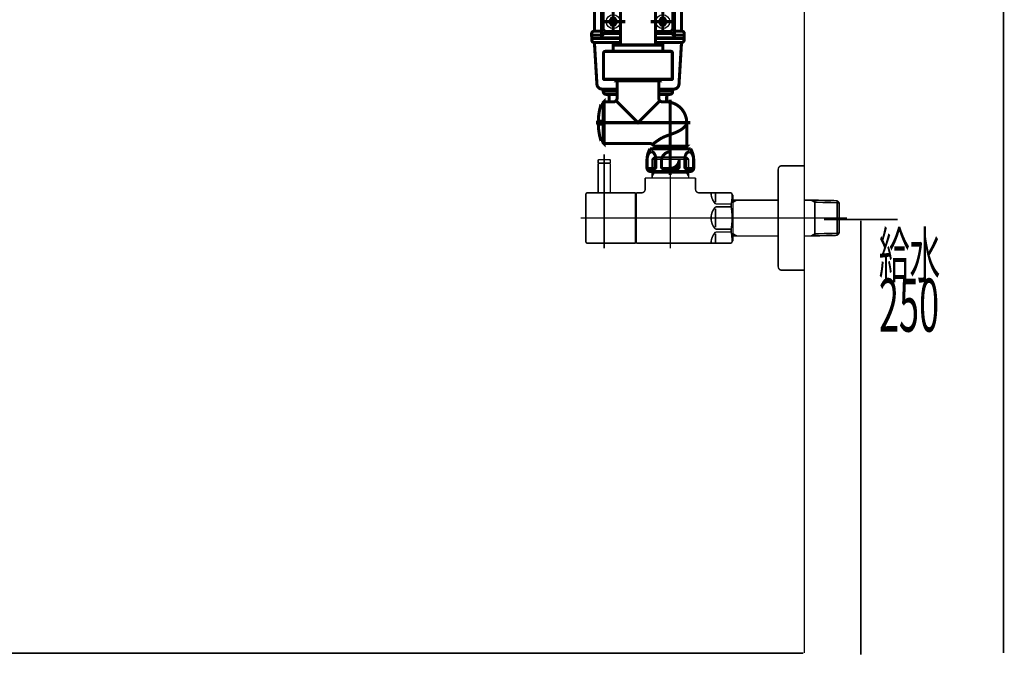
# Model space of a CAD drawing. Extents: x -12 to 478, y -269 to -8.
# Drawn here: x 418 to 474, y -254 to -218 of the extents above; entities that cross this region are included whole.
import ezdxf

# ---------------------------------------------------------------- set-up
doc = ezdxf.new("R2010")
doc.units = 0
doc.linetypes.add('AIGENLINE011', pattern=[2, 1.25, -0.25, 0.25, -0.25])
for name, color, linetype in [('LAYER_25', 7, 'CONTINUOUS'), ('LAYER_34', 7, 'CONTINUOUS'), ('LAYER_4', 7, 'CONTINUOUS')]:
    doc.layers.add(name, color=color, linetype=linetype)
doc.styles.get("Standard").update_dxf_attribs({"font": 'TXT', "bigfont": 'BIGFONT'})

# ---------------------------------------------------------------- blocks, each defined once
blk = doc.blocks.new('AIGNBL0403007C')
at = {"layer": 'LAYER_4', "const_width": 0.0882}
blk.add_lwpolyline([(451.8268, -227.9127), (451.8268, -226.2329)], dxfattribs=at)
blk = doc.blocks.new('AIGNBL0403007D')
at = {"layer": 'LAYER_4', "const_width": 0.0882}
blk.add_lwpolyline([(451.8268, -226.2329), (451.8068, -226.2129)], dxfattribs=at)
blk = doc.blocks.new('AIGNBL0403007E')
at = {"layer": 'LAYER_4', "const_width": 0.0882}
blk.add_lwpolyline([(451.1467, -226.2129), (451.8068, -226.2129)], dxfattribs=at)
blk = doc.blocks.new('AIGNBL0403007F')
at = {"layer": 'LAYER_4', "const_width": 0.0882}
blk.add_lwpolyline([(451.1267, -226.2329), (451.1267, -227.9127)], dxfattribs=at)
blk = doc.blocks.new('AIGNBL04030080')
at = {"layer": 'LAYER_4', "const_width": 0.0882}
blk.add_lwpolyline([(451.1467, -226.2129), (451.1267, -226.2329)], dxfattribs=at)
blk = doc.blocks.new('AIGNBL04030081')
at = {"layer": 'LAYER_4', "const_width": 0.0882}
blk.add_lwpolyline([(451.4767, -229.0127), (451.4767, -225.9128)], dxfattribs=at)
blk = doc.blocks.new('AIGNBL0402007B')
at = {"layer": 'LAYER_4'}
for name in ['AIGNBL04030080', 'AIGNBL0403007F', 'AIGNBL0403007E', 'AIGNBL04030081', 'AIGNBL0403007D', 'AIGNBL0403007C']:
    blk.add_blockref(name, (0, 0), dxfattribs=at)
blk = doc.blocks.new('AIGNBL04020082')
at = {"layer": 'LAYER_4', "const_width": 0.0882}
blk.add_lwpolyline([(451.4767, -226.873), (451.4767, -225.7127)], dxfattribs=at)
blk = doc.blocks.new('AIGNBL04020083')
at = {"layer": 'LAYER_4', "const_width": 0.0882}
blk.add_lwpolyline([(451.8268, -226.193), (451.8068, -226.2129)], dxfattribs=at)
blk = doc.blocks.new('AIGNBL04020084')
at = {"layer": 'LAYER_4', "const_width": 0.0882}
blk.add_lwpolyline([(451.1267, -226.193), (451.1467, -226.2129)], dxfattribs=at)
blk = doc.blocks.new('AIGNBL04020085')
at = {"layer": 'LAYER_4', "const_width": 0.0882}
blk.add_lwpolyline([(451.8268, -226.193), (451.8268, -226.0627)], dxfattribs=at)
blk = doc.blocks.new('AIGNBL04020086')
at = {"layer": 'LAYER_4', "const_width": 0.0882}
blk.add_lwpolyline([(451.1267, -226.193), (451.1267, -226.0627)], dxfattribs=at)
blk = doc.blocks.new('AIGNBL04020087')
at = {"layer": 'LAYER_4', "const_width": 0.0882}
blk.add_lwpolyline([(451.1767, -226.0128), (451.7768, -226.0128)], dxfattribs=at)
blk = doc.blocks.new('AIGNBL04020088')
at = {"layer": 'LAYER_4', "const_width": 0.0882}
blk.add_lwpolyline([(451.1467, -226.2129), (451.2118, -226.2129)], dxfattribs=at)
blk = doc.blocks.new('AIGNBL04020089')
at = {"layer": 'LAYER_4', "const_width": 0.0882}
blk.add_lwpolyline([(451.7417, -226.2129), (451.8068, -226.2129)], dxfattribs=at)
blk = doc.blocks.new('AIGNBL0402008A')
at = {"layer": 'LAYER_4', "const_width": 0.0882}
blk.add_lwpolyline([(451.1767, -226.0128, 0.393253), (451.1267, -226.0627)], format="xyb", dxfattribs=at)
blk = doc.blocks.new('AIGNBL0402008B')
at = {"layer": 'LAYER_4', "const_width": 0.0882}
blk.add_lwpolyline([(451.8268, -226.0627, 0.3926443), (451.7768, -226.0128)], format="xyb", dxfattribs=at)
blk = doc.blocks.new('AIGNBL0402008C')
at = {"layer": 'LAYER_4', "const_width": 0.0882}
blk.add_lwpolyline([(451.4767, -228.6727), (451.4767, -227.7629)], dxfattribs=at)
blk = doc.blocks.new('AIGNBL0402008D')
at = {"layer": 'LAYER_4', "const_width": 0.0882}
blk.add_lwpolyline([(453.2768, -230.8128), (451.5267, -230.8128)], dxfattribs=at)
blk = doc.blocks.new('AIGNBL0402008E')
at = {"layer": 'LAYER_4', "const_width": 0.0882}
blk.add_lwpolyline([(450.5169, -227.9127), (453.2768, -227.9127)], dxfattribs=at)
blk = doc.blocks.new('AIGNBL0402008F')
at = {"layer": 'LAYER_4', "const_width": 0.0882}
blk.add_lwpolyline([(453.2768, -227.9127), (453.2768, -230.8128)], dxfattribs=at)
blk = doc.blocks.new('AIGNBL04020090')
at = {"layer": 'LAYER_4', "const_width": 0.0882}
blk.add_lwpolyline([(451.5267, -230.8128), (450.9868, -230.8128)], dxfattribs=at)
blk = doc.blocks.new('AIGNBL04020091')
at = {"layer": 'LAYER_4', "const_width": 0.0882}
blk.add_lwpolyline([(450.9868, -230.8128), (450.5169, -230.8128)], dxfattribs=at)
blk = doc.blocks.new('AIGNBL04020092')
at = {"layer": 'LAYER_4', "const_width": 0.0882}
blk.add_lwpolyline([(450.4267, -230.7229), (450.4267, -228.003)], dxfattribs=at)
blk = doc.blocks.new('AIGNBL04020093')
at = {"layer": 'LAYER_4', "const_width": 0.0882}
blk.add_lwpolyline([(450.4267, -230.7229, 0.4141951), (450.5169, -230.8128)], format="xyb", dxfattribs=at)
blk = doc.blocks.new('AIGNBL04020094')
at = {"layer": 'LAYER_4', "const_width": 0.0882}
blk.add_lwpolyline([(450.5169, -227.9127, 0.4149901), (450.4267, -228.003)], format="xyb", dxfattribs=at)
blk = doc.blocks.new('AIGNBL04020095')
at = {"layer": 'LAYER_4', "const_width": 0.0882}
blk.add_lwpolyline([(454.227, -225.979), (456.3268, -225.979)], dxfattribs=at)
blk = doc.blocks.new('AIGNBL04020096')
at = {"layer": 'LAYER_4', "const_width": 0.0882}
blk.add_lwpolyline([(454.3431, -226.7628), (456.2107, -226.7628)], dxfattribs=at)
blk = doc.blocks.new('AIGNBL04020097')
at = {"layer": 'LAYER_4', "const_width": 0.0882}
blk.add_lwpolyline([(453.2768, -228.063), (453.3268, -228.063)], dxfattribs=at)
blk = doc.blocks.new('AIGNBL04020098')
at = {"layer": 'LAYER_4', "const_width": 0.0882}
blk.add_lwpolyline([(456.3268, -226.9639), (456.3268, -227.0628)], dxfattribs=at)
blk = doc.blocks.new('AIGNBL04020099')
at = {"layer": 'LAYER_4', "const_width": 0.0882}
blk.add_lwpolyline([(456.3268, -226.7628), (456.3268, -226.9639)], dxfattribs=at)
blk = doc.blocks.new('AIGNBL0402009A')
at = {"layer": 'LAYER_4', "const_width": 0.0882}
blk.add_lwpolyline([(454.227, -226.9639), (454.227, -227.0628)], dxfattribs=at)
blk = doc.blocks.new('AIGNBL0402009B')
at = {"layer": 'LAYER_4', "const_width": 0.0882}
blk.add_lwpolyline([(454.227, -226.7628), (454.3431, -226.7628)], dxfattribs=at)
blk = doc.blocks.new('AIGNBL0402009C')
at = {"layer": 'LAYER_4', "const_width": 0.0882}
blk.add_lwpolyline([(454.227, -226.7628), (454.227, -226.9639)], dxfattribs=at)
blk = doc.blocks.new('AIGNBL0402009D')
at = {"layer": 'LAYER_4', "const_width": 0.0882}
blk.add_lwpolyline([(454.227, -226.9639), (454.3431, -226.7628)], dxfattribs=at)
blk = doc.blocks.new('AIGNBL0402009E')
at = {"layer": 'LAYER_4', "const_width": 0.0882}
blk.add_lwpolyline([(454.227, -225.979), (454.227, -226.7628)], dxfattribs=at)
blk = doc.blocks.new('AIGNBL0402009F')
at = {"layer": 'LAYER_4', "const_width": 0.0882}
blk.add_lwpolyline([(453.3268, -230.8128), (458.7759, -230.8128)], dxfattribs=at)
blk = doc.blocks.new('AIGNBL040200A0')
at = {"layer": 'LAYER_4', "const_width": 0.0882}
blk.add_lwpolyline([(458.8768, -230.6378), (458.8768, -228.0878)], dxfattribs=at)
blk = doc.blocks.new('AIGNBL040200A1')
at = {"layer": 'LAYER_4', "const_width": 0.0882}
blk.add_lwpolyline([(453.3268, -230.663), (453.2768, -230.663)], dxfattribs=at)
blk = doc.blocks.new('AIGNBL040200A2')
at = {"layer": 'LAYER_4', "const_width": 0.0882}
blk.add_lwpolyline([(456.2107, -226.7628), (456.3268, -226.7628)], dxfattribs=at)
blk = doc.blocks.new('AIGNBL040200A3')
at = {"layer": 'LAYER_4', "const_width": 0.0882}
blk.add_lwpolyline([(456.2107, -225.8629), (456.3268, -225.979)], dxfattribs=at)
blk = doc.blocks.new('AIGNBL040200A4')
at = {"layer": 'LAYER_4', "const_width": 0.0882}
blk.add_lwpolyline([(456.3268, -225.979), (456.3268, -226.7628)], dxfattribs=at)
blk = doc.blocks.new('AIGNBL040200A5')
at = {"layer": 'LAYER_4', "const_width": 0.0882}
blk.add_lwpolyline([(456.2107, -226.7628), (456.3268, -226.9639)], dxfattribs=at)
blk = doc.blocks.new('AIGNBL040200A6')
at = {"layer": 'LAYER_4', "const_width": 0.0882}
blk.add_lwpolyline([(456.2107, -225.8629), (456.2107, -226.7628)], dxfattribs=at)
blk = doc.blocks.new('AIGNBL040200A7')
at = {"layer": 'LAYER_4', "const_width": 0.0882}
blk.add_lwpolyline([(454.3431, -225.8629), (454.227, -225.979)], dxfattribs=at)
blk = doc.blocks.new('AIGNBL040200A8')
at = {"layer": 'LAYER_4', "const_width": 0.0882}
blk.add_lwpolyline([(454.3431, -225.979), (454.3431, -225.8629)], dxfattribs=at)
blk = doc.blocks.new('AIGNBL040200A9')
at = {"layer": 'LAYER_4', "const_width": 0.0882}
blk.add_lwpolyline([(454.3431, -225.979), (454.3431, -225.8629)], dxfattribs=at)
blk = doc.blocks.new('AIGNBL040200AA')
at = {"layer": 'LAYER_4', "const_width": 0.0882}
blk.add_lwpolyline([(454.3431, -226.7628), (454.3431, -225.979)], dxfattribs=at)
blk = doc.blocks.new('AIGNBL040200AB')
at = {"layer": 'LAYER_4', "const_width": 0.0882}
blk.add_lwpolyline([(454.3431, -225.8629), (456.2107, -225.8629)], dxfattribs=at)
blk = doc.blocks.new('AIGNBL040200AC')
at = {"layer": 'LAYER_4', "const_width": 0.0882}
blk.add_lwpolyline([(453.827, -227.7129), (453.827, -227.0628)], dxfattribs=at)
blk = doc.blocks.new('AIGNBL040200AD')
at = {"layer": 'LAYER_4', "const_width": 0.0882}
blk.add_lwpolyline([(453.3268, -227.9127), (453.6268, -227.9127)], dxfattribs=at)
blk = doc.blocks.new('AIGNBL040200AE')
at = {"layer": 'LAYER_4', "const_width": 0.0882}
blk.add_lwpolyline([(453.3268, -229.3628), (453.3268, -227.9127)], dxfattribs=at)
blk = doc.blocks.new('AIGNBL040200AF')
at = {"layer": 'LAYER_4', "const_width": 0.0882}
blk.add_lwpolyline([(453.3268, -230.8128), (453.3268, -229.3628)], dxfattribs=at)
blk = doc.blocks.new('AIGNBL040200B0')
at = {"layer": 'LAYER_4', "const_width": 0.0882}
blk.add_lwpolyline([(458.7759, -230.8128), (458.8768, -230.6378)], dxfattribs=at)
blk = doc.blocks.new('AIGNBL040200B1')
at = {"layer": 'LAYER_4', "const_width": 0.0882}
blk.add_lwpolyline([(458.7759, -227.9127), (458.8768, -228.0878)], dxfattribs=at)
blk = doc.blocks.new('AIGNBL040200B2')
at = {"layer": 'LAYER_4', "const_width": 0.0882}
blk.add_lwpolyline([(456.9269, -227.9127), (458.7759, -227.9127)], dxfattribs=at)
blk = doc.blocks.new('AIGNBL040200B3')
at = {"layer": 'LAYER_4', "const_width": 0.0882}
blk.add_lwpolyline([(456.7267, -227.0628), (456.7267, -227.7129)], dxfattribs=at)
blk = doc.blocks.new('AIGNBL040200B4')
at = {"layer": 'LAYER_4', "const_width": 0.0882}
blk.add_lwpolyline([(453.827, -227.0628), (456.7267, -227.0628)], dxfattribs=at)
blk = doc.blocks.new('AIGNBL040200B5')
at = {"layer": 'LAYER_4', "const_width": 0.0882}
blk.add_lwpolyline([(457.8767, -228.721), (458.7759, -228.721)], dxfattribs=at)
blk = doc.blocks.new('AIGNBL040200B6')
at = {"layer": 'LAYER_4', "const_width": 0.0882}
blk.add_lwpolyline([(458.7759, -228.558), (457.8767, -228.558)], dxfattribs=at)
blk = doc.blocks.new('AIGNBL040200B7')
at = {"layer": 'LAYER_4', "const_width": 0.0882}
blk.add_lwpolyline([(457.8767, -230.1679), (458.7759, -230.1679)], dxfattribs=at)
blk = doc.blocks.new('AIGNBL040200B8')
at = {"layer": 'LAYER_4', "const_width": 0.0882}
blk.add_lwpolyline([(458.7759, -230.0049), (457.8767, -230.0049)], dxfattribs=at)
blk = doc.blocks.new('AIGNBL040200B9')
at = {"layer": 'LAYER_4', "const_width": 0.0882}
blk.add_lwpolyline([(457.8767, -228.8209), (457.8767, -229.3628)], dxfattribs=at)
blk = doc.blocks.new('AIGNBL040200BA')
at = {"layer": 'LAYER_4', "const_width": 0.0882}
blk.add_lwpolyline([(457.8767, -227.9158), (457.8767, -228.4577)], dxfattribs=at)
blk = doc.blocks.new('AIGNBL040200BB')
at = {"layer": 'LAYER_4', "const_width": 0.0882}
blk.add_lwpolyline([(457.8767, -229.3628), (457.8767, -229.9047)], dxfattribs=at)
blk = doc.blocks.new('AIGNBL040200BC')
at = {"layer": 'LAYER_4', "const_width": 0.0882}
blk.add_lwpolyline([(457.8767, -230.2678), (457.8767, -230.8097)], dxfattribs=at)
blk = doc.blocks.new('AIGNBL040200BD')
at = {"layer": 'LAYER_4', "const_width": 0.0882}
blk.add_lwpolyline([(458.7759, -230.0049), (458.7759, -230.1679)], dxfattribs=at)
blk = doc.blocks.new('AIGNBL040200BE')
at = {"layer": 'LAYER_4', "const_width": 0.0882}
blk.add_lwpolyline([(458.7759, -228.558), (458.7759, -228.721)], dxfattribs=at)
blk = doc.blocks.new('AIGNBL040200BF')
at = {"layer": 'LAYER_4', "const_width": 0.0882}
blk.add_lwpolyline([(457.8767, -228.721, 0.1945282), (457.617, -229.3628)], format="xyb", dxfattribs=at)
blk = doc.blocks.new('AIGNBL040200C0')
at = {"layer": 'LAYER_4', "const_width": 0.0882}
blk.add_lwpolyline([(457.617, -227.9158, 0.1944468), (457.8767, -228.558)], format="xyb", dxfattribs=at)
blk = doc.blocks.new('AIGNBL040200C1')
at = {"layer": 'LAYER_4', "const_width": 0.0882}
blk.add_lwpolyline([(457.8767, -230.1679, 0.194395), (457.617, -230.8097)], format="xyb", dxfattribs=at)
blk = doc.blocks.new('AIGNBL040200C2')
at = {"layer": 'LAYER_4', "const_width": 0.0882}
blk.add_lwpolyline([(457.617, -229.3628, 0.1944345), (457.8767, -230.0049)], format="xyb", dxfattribs=at)
blk = doc.blocks.new('AIGNBL040200C3')
at = {"layer": 'LAYER_4', "const_width": 0.0882}
blk.add_lwpolyline([(458.7759, -230.0049, 0.0776822), (458.7759, -228.721)], format="xyb", dxfattribs=at)
blk = doc.blocks.new('AIGNBL040200C4')
at = {"layer": 'LAYER_4', "const_width": 0.0882}
blk.add_lwpolyline([(458.8258, -230.7264, 0.044334), (458.7759, -230.1679)], format="xyb", dxfattribs=at)
blk = doc.blocks.new('AIGNBL040200C5')
at = {"layer": 'LAYER_4', "const_width": 0.0882}
blk.add_lwpolyline([(458.7759, -228.558, 0.0538143), (458.8258, -227.9996)], format="xyb", dxfattribs=at)
blk = doc.blocks.new('AIGNBL040200C6')
at = {"layer": 'LAYER_4', "const_width": 0.0882}
blk.add_lwpolyline([(453.6268, -227.9127, 0.4141715), (453.827, -227.7129)], format="xyb", dxfattribs=at)
blk = doc.blocks.new('AIGNBL040200C7')
at = {"layer": 'LAYER_4', "const_width": 0.0882}
blk.add_lwpolyline([(456.7267, -227.7129, 0.4141606), (456.9269, -227.9127)], format="xyb", dxfattribs=at)
blk = doc.blocks.new('AIGNBL040200C8')
at = {"layer": 'LAYER_4', "const_width": 0.0882}
blk.add_lwpolyline([(459.0876, -228.3327), (461.4768, -228.3327)], dxfattribs=at)
blk = doc.blocks.new('AIGNBL040200C9')
at = {"layer": 'LAYER_4', "const_width": 0.0882}
blk.add_lwpolyline([(458.8768, -228.3382), (459.0876, -228.3327)], dxfattribs=at)
blk = doc.blocks.new('AIGNBL040200CA')
at = {"layer": 'LAYER_4', "const_width": 0.0882}
blk.add_lwpolyline([(459.0876, -228.3327), (458.8768, -228.4546)], dxfattribs=at)
blk = doc.blocks.new('AIGNBL040200CB')
at = {"layer": 'LAYER_4', "const_width": 0.0882}
blk.add_lwpolyline([(459.0876, -230.3928), (458.8768, -230.3873)], dxfattribs=at)
blk = doc.blocks.new('AIGNBL040200CC')
at = {"layer": 'LAYER_4', "const_width": 0.0882}
blk.add_lwpolyline([(458.8768, -230.2712), (459.0876, -230.3928)], dxfattribs=at)
blk = doc.blocks.new('AIGNBL040200CD')
at = {"layer": 'LAYER_4', "const_width": 0.0882}
blk.add_lwpolyline([(463.3658, -230.3928), (462.9768, -230.3928)], dxfattribs=at)
blk = doc.blocks.new('AIGNBL040200CE')
at = {"layer": 'LAYER_4', "const_width": 0.0882}
blk.add_lwpolyline([(464.861, -230.3598), (463.577, -230.3873)], dxfattribs=at)
blk = doc.blocks.new('AIGNBL040200CF')
at = {"layer": 'LAYER_4', "const_width": 0.0882}
blk.add_lwpolyline([(463.577, -230.3873), (463.3658, -230.3928)], dxfattribs=at)
blk = doc.blocks.new('AIGNBL040200D0')
at = {"layer": 'LAYER_4', "const_width": 0.0882}
blk.add_lwpolyline([(463.577, -230.3873), (463.577, -228.3382)], dxfattribs=at)
blk = doc.blocks.new('AIGNBL040200D1')
at = {"layer": 'LAYER_4', "const_width": 0.0882}
blk.add_lwpolyline([(464.9767, -230.2371), (464.861, -230.3598)], dxfattribs=at)
blk = doc.blocks.new('AIGNBL040200D2')
at = {"layer": 'LAYER_4', "const_width": 0.0882}
blk.add_lwpolyline([(464.9767, -230.2371), (463.577, -230.2712)], dxfattribs=at)
blk = doc.blocks.new('AIGNBL040200D3')
at = {"layer": 'LAYER_4', "const_width": 0.0882}
blk.add_lwpolyline([(463.3658, -230.3928), (463.577, -230.2712)], dxfattribs=at)
blk = doc.blocks.new('AIGNBL040200D4')
at = {"layer": 'LAYER_4', "const_width": 0.0882}
blk.add_lwpolyline([(464.9767, -230.2371), (464.9767, -228.4884)], dxfattribs=at)
blk = doc.blocks.new('AIGNBL040200D5')
at = {"layer": 'LAYER_4', "const_width": 0.0882}
blk.add_lwpolyline([(463.577, -228.4546), (464.9767, -228.4884)], dxfattribs=at)
blk = doc.blocks.new('AIGNBL040200D6')
at = {"layer": 'LAYER_4', "const_width": 0.0882}
blk.add_lwpolyline([(463.577, -228.3382), (464.861, -228.3658)], dxfattribs=at)
blk = doc.blocks.new('AIGNBL040200D7')
at = {"layer": 'LAYER_4', "const_width": 0.0882}
blk.add_lwpolyline([(464.861, -228.3658), (464.9767, -228.4884)], dxfattribs=at)
blk = doc.blocks.new('AIGNBL040200D8')
at = {"layer": 'LAYER_4', "const_width": 0.0882}
blk.add_lwpolyline([(463.577, -228.4546), (463.3658, -228.3327)], dxfattribs=at)
blk = doc.blocks.new('AIGNBL040200D9')
at = {"layer": 'LAYER_4', "const_width": 0.0882}
blk.add_lwpolyline([(463.3658, -228.3327), (463.577, -228.3382)], dxfattribs=at)
blk = doc.blocks.new('AIGNBL040200DA')
at = {"layer": 'LAYER_4', "const_width": 0.0882}
blk.add_lwpolyline([(464.861, -228.3658), (464.861, -230.3598)], dxfattribs=at)
blk = doc.blocks.new('AIGNBL040200DB')
at = {"layer": 'LAYER_4', "const_width": 0.0882}
blk.add_lwpolyline([(461.4768, -230.3928), (459.0876, -230.3928)], dxfattribs=at)
blk = doc.blocks.new('AIGNBL040200DC')
at = {"layer": 'LAYER_4', "const_width": 0.0882}
blk.add_lwpolyline([(462.9768, -228.3327), (463.3658, -228.3327)], dxfattribs=at)
blk = doc.blocks.new('AIGNBL040200DD')
at = {"layer": 'LAYER_4', "const_width": 0.0882}
blk.add_lwpolyline([(462.9768, -226.3628), (462.9768, -229.3628)], dxfattribs=at)
blk = doc.blocks.new('AIGNBL040200DE')
at = {"layer": 'LAYER_4', "const_width": 0.0882}
blk.add_lwpolyline([(461.677, -226.3628), (462.9768, -226.3628)], dxfattribs=at)
blk = doc.blocks.new('AIGNBL040200DF')
at = {"layer": 'LAYER_4', "const_width": 0.0882}
blk.add_lwpolyline([(461.4768, -226.5629), (461.4768, -229.3628)], dxfattribs=at)
blk = doc.blocks.new('AIGNBL040200E0')
at = {"layer": 'LAYER_4', "const_width": 0.0882}
blk.add_lwpolyline([(461.4768, -229.3628), (461.4768, -232.1629)], dxfattribs=at)
blk = doc.blocks.new('AIGNBL040200E1')
at = {"layer": 'LAYER_4', "const_width": 0.0882}
blk.add_lwpolyline([(462.9768, -232.3628), (461.677, -232.3628)], dxfattribs=at)
blk = doc.blocks.new('AIGNBL040200E2')
at = {"layer": 'LAYER_4', "const_width": 0.0882}
blk.add_lwpolyline([(462.9768, -229.3628), (462.9768, -232.3628)], dxfattribs=at)
blk = doc.blocks.new('AIGNBL040200E3')
at = {"layer": 'LAYER_4', "const_width": 0.0882}
blk.add_lwpolyline([(461.677, -226.3628, 0.4143239), (461.4768, -226.5629)], format="xyb", dxfattribs=at)
blk = doc.blocks.new('AIGNBL040200E4')
at = {"layer": 'LAYER_4', "const_width": 0.0882}
blk.add_lwpolyline([(461.4768, -232.1629, 0.4141487), (461.677, -232.3628)], format="xyb", dxfattribs=at)
blk = doc.blocks.new('AIGNBL040200E5')
at = {"layer": 'LAYER_4', "const_width": 0.0882}
blk.add_lwpolyline([(465.427, -229.3628), (450.127, -229.3628)], dxfattribs=at)
blk = doc.blocks.new('AIGNBL040200E6')
at = {"layer": 'LAYER_4', "const_width": 0.0882}
blk.add_lwpolyline([(455.2767, -225.5628), (455.2767, -231.1129)], dxfattribs=at)
blk = doc.blocks.new('AIGNBL040200E7')
at = {"layer": 'LAYER_4', "const_width": 0.0882}
blk.add_lwpolyline([(451.4767, -231.1129), (451.4767, -225.7127)], dxfattribs=at)
blk = doc.blocks.new('AIGNBL0401007A')
at = {"layer": 'LAYER_4'}
for name in ['AIGNBL04020082', 'AIGNBL040200E7', 'AIGNBL040200E6', 'AIGNBL0402007B', 'AIGNBL0402008A', 'AIGNBL04020086', 'AIGNBL04020084', 'AIGNBL04020088', 'AIGNBL04020087', 'AIGNBL04020089', 'AIGNBL0402008B', 'AIGNBL04020083', 'AIGNBL04020085', 'AIGNBL040200A7', 'AIGNBL04020095', 'AIGNBL0402009E', 'AIGNBL040200A8', 'AIGNBL040200A9', 'AIGNBL040200AB', 'AIGNBL040200AA', 'AIGNBL040200A3', 'AIGNBL040200A6', 'AIGNBL040200A4', 'AIGNBL0402009B', 'AIGNBL0402009C', 'AIGNBL0402009D', 'AIGNBL04020096', 'AIGNBL040200A2', 'AIGNBL040200A5', 'AIGNBL04020099', 'AIGNBL040200E3', 'AIGNBL040200DF', 'AIGNBL040200DE', 'AIGNBL040200DD', 'AIGNBL040200AC', 'AIGNBL040200B4', 'AIGNBL0402009A', 'AIGNBL04020098', 'AIGNBL040200B3', 'AIGNBL04020094', 'AIGNBL0402008E', 'AIGNBL0402008C', 'AIGNBL0402008F', 'AIGNBL040200AD', 'AIGNBL040200AE', 'AIGNBL040200C6', 'AIGNBL040200C7', 'AIGNBL040200B2', 'AIGNBL040200C0', 'AIGNBL040200BA', 'AIGNBL040200B1', 'AIGNBL04020092', 'AIGNBL04020097', 'AIGNBL040200B6', 'AIGNBL040200C5', 'AIGNBL040200BE', 'AIGNBL040200A0', 'AIGNBL040200C9', 'AIGNBL040200CA', 'AIGNBL040200C8', 'AIGNBL040200DC', 'AIGNBL040200D8', 'AIGNBL040200D9', 'AIGNBL040200D0', 'AIGNBL040200D6', 'AIGNBL040200D5', 'AIGNBL040200D7', 'AIGNBL040200DA', 'AIGNBL040200D4', 'AIGNBL040200BF', 'AIGNBL040200B5', 'AIGNBL040200B9', 'AIGNBL040200C3', 'AIGNBL040200E5', 'AIGNBL040200AF', 'AIGNBL040200C2', 'AIGNBL040200BB', 'AIGNBL040200E0', 'AIGNBL040200E2', 'AIGNBL040200C1', 'AIGNBL040200B8', 'AIGNBL040200B7', 'AIGNBL040200BD', 'AIGNBL040200C4', 'AIGNBL040200D2', 'AIGNBL040200D1', 'AIGNBL04020093', 'AIGNBL04020091', 'AIGNBL04020090', 'AIGNBL0402008D', 'AIGNBL040200A1', 'AIGNBL0402009F', 'AIGNBL040200BC', 'AIGNBL040200B0', 'AIGNBL040200CC', 'AIGNBL040200CB', 'AIGNBL040200DB', 'AIGNBL040200CD', 'AIGNBL040200D3', 'AIGNBL040200CF', 'AIGNBL040200CE', 'AIGNBL040200E4', 'AIGNBL040200E1']:
    blk.add_blockref(name, (0, 0), dxfattribs=at)
blk = doc.blocks.new('AIGNBL19010125')
at = {"layer": 'LAYER_25', "color": 4, "const_width": 0.1764}
for points in [[(454.1596, -209.6447), (454.1642, -209.6147), (454.1642, -209.0147, 0.4143094), (454.0642, -208.9147), (453.8567, -208.9147), (452.9067, -208.9147), (452.9067, -209.6447)], [(452.9067, -209.4297), (453.0005, -209.4297), (453.0536, -209.445), (453.1067, -209.4602), (453.132, -209.457), (453.3008, -209.4129, 0.3561745), (453.3817, -209.3147, 0.3560562), (453.3008, -209.2166), (453.132, -209.1724), (453.1067, -209.1692), (453.0536, -209.1845), (453.0005, -209.1997), (452.9067, -209.1997)], [(453.9881, -209.1347, 0.3931199), (453.9381, -209.0847), (453.8043, -209.0847, 0.4141368), (453.5743, -209.3147, 0.4141726), (453.8043, -209.5447), (453.9381, -209.5447, 0.3931199), (453.9881, -209.4947)], [(454.3899, -211.0447), (454.8967, -211.0447), (454.8967, -209.8447), (454.4167, -209.8447), (454.4167, -210.9447, -0.414221), (454.2167, -211.1447), (451.9679, -211.1447), (451.9379, -211.1147), (451.9379, -209.6947, -0.3931199), (451.9879, -209.6447), (454.2167, -209.6447, -0.4141797), (454.4167, -209.8447)], [(454.4167, -210.743, 0.3632821), (454.5167, -210.6247), (454.5167, -210.2647, 0.3632273), (454.4167, -210.1464)], [(452.0667, -211.5413, -0.1381085), (452.3767, -211.4547, -0.138108), (452.6867, -211.5413), (452.7982, -211.5413), (452.7982, -211.8047)], [(454.0352, -211.9047), (454.0352, -212.9681), (454.1467, -212.9681, 0.1381149), (454.4567, -213.0547, 0.1381142), (454.7667, -212.9681), (454.6167, -213.0547), (453.4167, -213.0547), (452.2167, -213.0547), (452.0667, -212.9681), (452.0667, -211.5413), (452.2167, -211.4547), (453.4167, -211.4547), (454.6167, -211.4547), (454.7667, -211.5413), (454.7667, -212.9681)], [(454.0352, -211.5413, 0.0706268), (453.4167, -211.4547, 0.0706268), (452.7982, -211.5413)], [(454.7667, -211.5413, 0.1381079), (454.4567, -211.4547, 0.1381086), (454.1467, -211.5413), (454.0352, -211.5413), (454.0352, -211.8047)], [(452.0667, -212.9681, 0.1381148), (452.3767, -213.0547, 0.1381143), (452.6867, -212.9681), (452.7982, -212.9681), (452.7982, -211.9047)], [(452.7982, -212.9681, 0.0706277), (453.4167, -213.0547, 0.0706277), (454.0352, -212.9681)], [(452.4167, -213.8047), (452.4167, -215.2547, 0.4142358), (452.6167, -215.4547), (454.2167, -215.4547, 0.414221), (454.4167, -215.2547), (454.4167, -214.5911), (454.4167, -213.8047)], [(450.9176, -218.6247), (450.9176, -215.0545, -0.4142142), (451.9176, -214.0545)], [(454.9158, -214.0545, -0.4142112), (455.9158, -215.0545), (455.9158, -218.6247)], [(452.4167, -219.0047), (451.3656, -219.0047, -0.3931199), (451.3156, -218.9547), (451.3156, -214.7547, -0.4142362), (451.5156, -214.5547), (452.4167, -214.5547)], [(452.4167, -214.6547), (451.6167, -214.6547, 0.4141945), (451.4167, -214.8547), (451.4167, -218.4547, 0.4142358), (451.6167, -218.6547), (452.4167, -218.6547)], [(454.4167, -214.5547), (455.3178, -214.5547, -0.4142214), (455.5178, -214.7547), (455.5178, -218.9547, -0.3931199), (455.4678, -219.0047), (454.4167, -219.0047)], [(454.4167, -214.6547), (455.2167, -214.6547, -0.4141797), (455.4167, -214.8547), (455.4167, -218.4547, -0.414221), (455.2167, -218.6547), (454.4167, -218.6547)], [(454.4167, -218.7412), (454.4167, -217.3547, 0.4141797), (454.2167, -217.1547), (452.6167, -217.1547, 0.4141945), (452.4167, -217.3547), (452.4167, -218.7412), (452.4167, -219.4047)], [(451.3156, -218.8547), (450.7557, -218.8547), (450.7557, -218.7747, -0.4142265), (450.9057, -218.6247), (451.3156, -218.6247)], [(451.3156, -218.8047, 0.3931199), (451.3656, -218.8547, 0.3931199), (451.4156, -218.8047), (451.4156, -218.7547), (452.4167, -218.7547)], [(454.4167, -218.7547), (455.4178, -218.7547), (455.4178, -218.8047, 0.3931199), (455.4678, -218.8547, 0.3931199), (455.5178, -218.8047)], [(455.5178, -218.8547), (456.0777, -218.8547), (456.0777, -218.7747, 0.4142068), (455.9277, -218.6247), (455.5178, -218.6247)], [(452.4167, -219.0545), (450.7667, -219.0545), (450.7667, -219.1315, 0.4084245), (450.9169, -219.2845), (452.4167, -219.2845)], [(450.915, -219.2845), (451.0588, -221.6726, 0.3952951), (451.3583, -221.9545), (452.2167, -221.9545)], [(454.4167, -219.0545), (456.0667, -219.0545), (456.0667, -219.1315, -0.4084054), (455.9165, -219.2845), (454.4167, -219.2845)], [(455.9184, -219.2845), (455.7746, -221.6726, -0.3952862), (455.4751, -221.9545), (454.6167, -221.9545)], [(452.2167, -221.4847), (452.2167, -222.4847, -0.414221), (452.0167, -222.6847), (451.4667, -222.6847)], [(454.6167, -221.4847), (454.6167, -222.4847, 0.4142358), (454.8167, -222.6847), (455.0167, -222.6847, -0.4142031), (456.2167, -223.8847), (456.2167, -225.2351)], [(452.2167, -222.0545), (451.4257, -222.0545), (451.4257, -222.1042, 0.4141734), (451.5757, -222.2542), (452.2167, -222.2542)], [(451.6167, -222.2542, -0.4141833), (451.7667, -222.4042), (451.7667, -222.6847)], [(454.6167, -222.0545), (455.4077, -222.0545), (455.4077, -222.1042, -0.4141541), (455.2577, -222.2542), (454.6167, -222.2542)], [(455.2167, -222.2542, 0.4142028), (455.0667, -222.4042)], [(451.4167, -222.8397), (451.2894, -222.8397, 0.0673851), (451.1378, -223.7947), (451.4167, -223.7947)], [(451.4167, -224.9297), (451.2894, -224.9297, -0.0673852), (451.1378, -223.9747), (451.4167, -223.9747)], [(456.2167, -223.8847), (456.2167, -223.8849, -0.1745492), (456.1437, -224.077), (455.9816, -224.2281, -0.0589509), (455.5348, -224.4688), (455.0167, -224.6593), (454.818, -224.7431, 0.0405444), (454.3173, -225.0843)], [(456.0367, -225.2847), (456.1668, -225.2847), (456.2168, -225.2351), (455.2667, -225.2351), (454.3167, -225.2347, 0.339045), (454.123, -225.0847), (451.4667, -225.0847)], [(454.1096, -225.3847, 0.1327398), (453.9354, -226.0347), (453.9354, -226.4847, 0.414162), (454.1354, -226.6847), (455.2767, -226.6847), (456.4179, -226.6847, 0.4142938), (456.6179, -226.4847), (456.6179, -226.0347, 0.1327388), (456.4438, -225.3847)], [(454.4491, -226.0347, 0.1734351), (454.3237, -225.6226, 0.2290918), (454.1942, -225.5563, 0.2948696), (453.9955, -225.7349, 0.0950635), (453.9392, -226.0347)], [(455.2767, -225.5563, 0.3842534), (454.7668, -226.0347)], [(456.6142, -226.0347, 0.1734908), (456.4888, -225.6226, 0.2290395), (456.3592, -225.5563, 0.294949), (456.1606, -225.7349, 0.0950028), (456.1043, -226.0347)], [(453.9392, -226.0347), (453.9392, -226.4233, 0.4143129), (454.0392, -226.5233), (454.3491, -226.5233, 0.4143905), (454.4491, -226.4233), (454.4491, -226.0347)], [(454.7668, -226.0347), (454.7668, -226.4233, 0.4143693), (454.8668, -226.5233), (455.2767, -226.5233), (455.6866, -226.5233, 0.4143398), (455.7866, -226.4233), (455.7866, -226.0347)], [(455.2767, -226.5132, 0.3843022), (455.7866, -226.0347)], [(456.1043, -226.0347), (456.1043, -226.4233, 0.41442), (456.2043, -226.5233), (456.5142, -226.5233, 0.4142833), (456.6142, -226.4233), (456.6142, -226.0347)]]:
    blk.add_lwpolyline(points, format="xyb", dxfattribs=at)
for points in [[(453.9842, -209.4947), (453.8043, -209.4947), (453.8043, -209.1347), (453.9842, -209.1347, -0.4142642), (454.1642, -209.3147, -0.4143101)], [(451.4417, -219.8847), (451.4417, -221.3647), (451.4717, -221.3947), (453.4167, -221.3947), (455.3617, -221.3947), (455.3917, -221.3647), (455.3917, -219.8597, 0.4141331), (455.3167, -219.7847), (453.4167, -219.7847), (451.5417, -219.7847, 0.4141812)]]:
    blk.add_lwpolyline(points, format="xyb", close=True, dxfattribs=at)
for points in [[(453.8667, -209.0847), (453.8667, -209.1347)], [(453.9267, -209.0847), (453.9267, -208.9147)], [(454.0581, -209.1347), (454.0581, -209.1348)], [(452.9367, -209.7247), (452.9367, -211.0647)], [(453.4167, -209.6947), (453.4167, -211.1147)], [(453.8667, -209.4947), (453.8667, -209.5447)], [(453.9267, -209.6447), (453.9267, -209.5447)], [(454.0581, -209.4947)], [(452.5167, -211.1847), (452.5567, -211.1447)], [(452.5167, -211.4547), (452.5167, -211.1847), (453.4167, -211.1847), (454.3167, -211.1847), (454.2767, -211.1447)], [(452.6867, -211.5413), (452.6867, -211.8047)], [(454.1467, -211.5413), (454.1467, -211.8047)], [(454.3167, -211.4547), (454.3167, -211.1847)], [(452.0667, -211.8547), (452.1693, -211.8547), (452.0667, -211.9047)], [(452.0667, -211.8047), (452.1693, -211.8547)], [(452.9008, -211.8547), (452.7982, -211.8047), (452.6867, -211.8047), (452.5841, -211.8547)], [(452.6867, -211.9047), (452.6867, -212.9681)], [(454.2493, -211.8547), (454.1467, -211.8047), (454.0352, -211.8047), (453.9326, -211.8547)], [(454.1467, -211.9047), (454.1467, -212.9681)], [(454.7667, -211.8547), (454.6641, -211.8547), (454.7667, -211.9047)], [(454.7667, -211.8047), (454.6641, -211.8547)], [(452.3689, -213.456), (452.4851, -213.2547), (452.4851, -213.0547)], [(452.3689, -213.2547), (453.4167, -213.2547), (454.4644, -213.2547)], [(454.4644, -213.456), (454.3482, -213.2547), (454.3482, -213.0547)], [(452.3689, -213.6547), (452.4689, -213.7547)], [(454.2167, -213.7547), (454.3655, -213.7547), (453.4167, -213.7547), (452.4679, -213.7547), (452.6167, -213.7547)], [(454.4644, -213.6547), (454.3644, -213.7547)], [(451.8896, -214.0545), (452.4167, -214.0545)], [(454.9438, -214.0545), (454.4167, -214.0545)], [(452.5667, -215.4484), (452.5667, -217.1547)], [(454.2667, -215.4484), (454.2667, -217.1547)], [(450.7767, -218.8547), (450.7677, -218.9547), (450.7767, -219.0545)], [(454.4167, -218.7047), (454.4167, -219.4047)], [(456.0567, -219.0545), (456.0657, -218.9547), (456.0567, -218.8547)], [(451.9917, -219.7847), (451.9917, -219.4347), (453.4167, -219.4347), (454.8417, -219.4347), (454.8417, -219.7847)], [(452.4467, -219.4347), (452.4167, -219.4047), (454.4167, -219.4047), (454.3867, -219.4347)], [(456.0417, -219.0545), (455.9921, -219.0545)], [(452.3167, -221.3947), (452.3167, -221.4347)], [(454.5167, -221.3947), (454.5167, -221.4347)], [(451.434, -221.9545), (451.424, -222.0045), (451.434, -222.0545)], [(455.3994, -222.0545), (455.4094, -222.0045), (455.3994, -221.9545)], [(452.2167, -222.6847), (453.4167, -223.8847), (454.6167, -222.6847)], [(455.0667, -222.3983), (455.0667, -222.6858)], [(456.4438, -225.3847), (455.2667, -225.3847), (454.1096, -225.3847)], [(454.6917, -225.2847), (454.4967, -225.2847), (454.3667, -225.2847), (454.3167, -225.2347)], [(456.0667, -225.2847), (455.2667, -225.2847), (454.4567, -225.2847), (454.4567, -225.3847)], [(456.0767, -225.2847), (456.0767, -225.3847)]]:
    blk.add_lwpolyline(points, dxfattribs=at)
for points in [[(452.6867, -211.9047), (452.7982, -211.9047), (452.9008, -211.8547), (452.5841, -211.8547)], [(454.0352, -211.9047), (454.1467, -211.9047), (454.2493, -211.8547), (453.9326, -211.8547)], [(454.4644, -213.6547), (452.3689, -213.6547), (452.3689, -213.0547), (454.4644, -213.0547)], [(454.3667, -213.7547), (454.4167, -213.8047), (452.4167, -213.8047), (452.4667, -213.7547)], [(452.092, -215.0559), (451.8913, -215.0559), (451.791, -215.2297), (451.8913, -215.4035), (452.092, -215.4035), (452.1924, -215.2297)], [(454.7413, -215.0559), (454.942, -215.0559), (455.0424, -215.2297), (454.942, -215.4035), (454.7413, -215.4035), (454.641, -215.2297)], [(452.092, -218.2535), (451.8913, -218.2535), (451.791, -218.0797), (451.8913, -217.9059), (452.092, -217.9059), (452.1924, -218.0797)], [(454.7413, -218.2535), (454.942, -218.2535), (455.0424, -218.0797), (454.942, -217.9059), (454.7413, -217.9059), (454.641, -218.0797)], [(454.6167, -221.4847), (453.4167, -221.4847), (452.2167, -221.4847), (452.2667, -221.4347), (453.4167, -221.4347), (454.5667, -221.4347)], [(451.4167, -222.7347), (451.4167, -223.8847), (451.4167, -225.0347), (451.4667, -225.0847), (451.4667, -223.8847), (451.4667, -222.6847)]]:
    blk.add_lwpolyline(points, close=True, dxfattribs=at)
at = {"layer": 'LAYER_25', "color": 4, "linetype": 'AIGENLINE011', "const_width": 0.1764, "flags": 128}
for points in [[(451.9917, -214.5325), (451.9917, -215.9269)], [(454.8417, -214.5325), (454.8417, -215.9269)], [(451.2945, -215.2297), (452.6889, -215.2297)], [(454.1445, -215.2297), (455.5389, -215.2297)], [(451.9917, -217.3825), (451.9917, -218.7769)], [(454.8417, -217.3825), (454.8417, -218.7769)], [(451.2945, -218.0797), (452.6889, -218.0797)], [(454.1445, -218.0797), (455.5389, -218.0797)], [(455.2667, -225.4126), (455.2667, -222.5612), (455.2667, -226.883)], [(456.4167, -223.8847), (451.0101, -223.8847)]]:
    blk.add_lwpolyline(points, dxfattribs=at)
at = {"layer": 'LAYER_25', "color": 4}
for centre in [(451.9917, -215.2297), (454.8417, -215.2297), (451.9917, -218.0797), (454.8417, -218.0797)]:
    blk.add_circle(centre, 0.3972, dxfattribs=at)

msp = doc.modelspace()

# ---------------------------------------------------------------- linework, layer by layer
at = {"layer": 'LAYER_34', "const_width": 0.0882}
for points in [[(462.9768, -95.1167), (462.9768, -254.3628)], [(462.9768, -95.1167), (462.9768, -254.3628)], [(294.5228, -254.3628), (462.9169, -254.3628)]]:
    msp.add_lwpolyline(points, dxfattribs=at)
at = {"layer": 'LAYER_4', "const_width": 0.0882}
for points in [[(474.4184, -254.3628), (474.4184, -206.4306)], [(464.1047, -229.4465), (468.3426, -229.4465)], [(466.2235, -254.4465), (466.2235, -229.507)]]:
    msp.add_lwpolyline(points, dxfattribs=at)

# ---------------------------------------------------------------- block references
at = {"layer": 'LAYER_25'}
msp.add_blockref('AIGNBL19010125', (0, 0), dxfattribs=at)
at = {"layer": 'LAYER_4'}
msp.add_blockref('AIGNBL0401007A', (0, 0), dxfattribs=at)

# ---------------------------------------------------------------- texts
at = {"layer": 'LAYER_4', "width": 0.5}
for s, height, p in [('給水', 2.5803, (467.2592, -232.7897)), ('250', 3.0447, (467.2592, -235.8896))]:
    msp.add_text(s, height=height, dxfattribs=at).set_placement(p)

doc.saveas('drawing.dxf')
